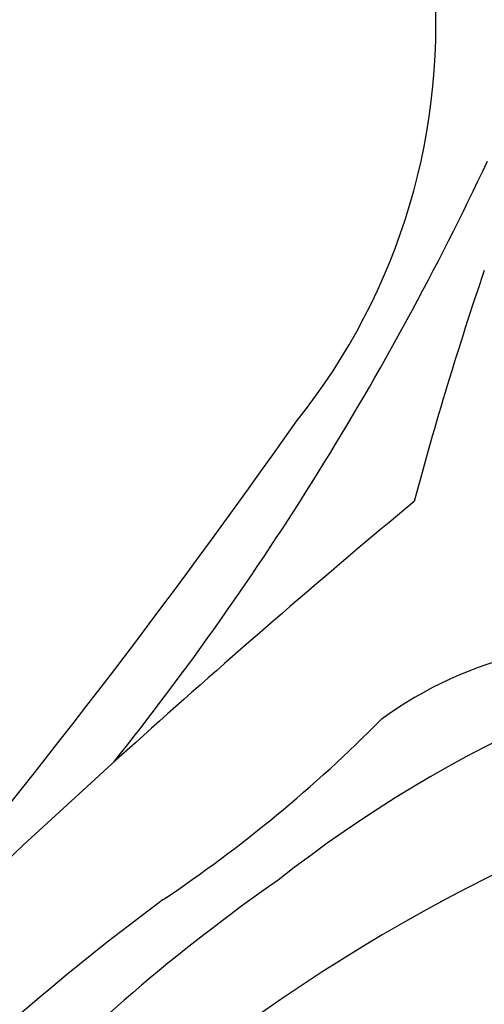
# Model space of a CAD drawing. Units: millimetres. Extents: x 31226 to 33326, y 375 to 1860.
# Drawn here: x 33025 to 33026, y 1132 to 1134 of the extents above; entities that cross this region are included whole.
import ezdxf

# ---------------------------------------------------------------- set-up
doc = ezdxf.new("R2010")
doc.units = ezdxf.units.MM
doc.linetypes.add('HIDDEN', pattern=[9.525, 6.35, -3.175])
for name, color, linetype in [('H-06.木作(細線)', 8, 'Continuous'), ('H-08.木作(細線)', 8, 'Continuous'), ('木作', 6, 'Continuous')]:
    doc.layers.add(name, color=color, linetype=linetype)

# ---------------------------------------------------------------- blocks, each defined once
blk = doc.blocks.new('SE-21065L-d')
at = {"layer": 'H-08.木作(細線)'}
for centre, radius, start, end in [((-54.942, 64.174), 8.48, 278.2368, 322.4194), ((-64.571, 94.419), 40.735, 278.3784, 291.717), ((-75.135, 158.125), 104.559, 276.91222, 281.81433), ((-26.427, 10.618), 50.977, 118.2138, 121.844), ((-60.684, -73.562), 127.697, 86.69488, 90.85755), ((-63.159, 19.542), 32.999, 83.4746, 96.5069), ((-56.364, 70.965), 18.885, 260.7196, 272.2063), ((-56.245, 46.939), 5.191, 59.7522, 83.2708), ((-61.661, 26.616), 25.104, 81.866, 104.2814), ((-59.583, 34.112), 17.417, 56.4171, 85.1463), ((-62.738, 26.919), 23.629, 64.8941, 114.7242)]:
    blk.add_arc(centre, radius, start, end, dxfattribs=at)
blk = doc.blocks.new('AA-0008-01')
at = {"layer": 'H-08.木作(細線)'}
for centre, radius, start, end in [((21290.552, -34277.778), 2045.192, 129.554307, 172.443866), ((21290.552, -34277.778), 2032.328, 129.113151, 172.395757), ((21290.552, -34277.778), 2029.35, 129.009606, 172.38453), ((21290.552, -34277.778), 2022.748, 128.778169, 172.359525), ((21290.552, -34277.778), 2021.366, 128.729381, 172.35427), ((21290.552, -34277.778), 2018.214, 128.659434, 172.342259), ((21290.552, -34277.778), 2015.672, 128.729381, 172.332544), ((21290.552, -34277.778), 2009.315, 128.862737, 172.308137), ((21290.552, -34277.778), 1997.186, 129.143667, 172.261142), ((21290.552, -34277.778), 1994.911, 129.196874, 172.252262), ((21290.552, -34277.778), 1993.194, 129.237141, 172.245546), ((20620.754, -34396.844), 1348.428, 115.992787, 163.24684)]:
    blk.add_arc(centre, radius, start, end, dxfattribs=at)
at = {"layer": '木作'}
for centre, radius, start, end in [((21290.552, -34277.778), 2050.192, 129.769468, 172.462401), ((21290.552, -34277.778), 1986.795, 129.388018, 172.220414), ((20620.754, -34396.844), 1355.428, 116.352127, 163.365907), ((20620.754, -34396.844), 1346.068, 116.041776, 162.384419)]:
    blk.add_arc(centre, radius, start, end, dxfattribs=at)
at = {"rotation": 43.10189500026826}
blk.add_blockref('SE-21065L-d', (19641.388, -33621.692), dxfattribs=at)

msp = doc.modelspace()

# ---------------------------------------------------------------- linework, layer by layer
at = {"layer": 'H-06.木作(細線)', "color": 2, "linetype": 'HIDDEN'}
msp.add_ellipse((33099.1694, 1121.7343), major_axis=(-100.2931, 0), ratio=0.552622, dxfattribs=at)

# ---------------------------------------------------------------- block references
at = {"layer": 'H-06.木作(細線)', "xscale": 0.1567149464906478, "yscale": 0.1567149464906478, "zscale": 0.1567149464906478}
msp.add_blockref('AA-0008-01', (29959.3023, 6401.3791), dxfattribs=at)

doc.saveas('drawing.dxf')
